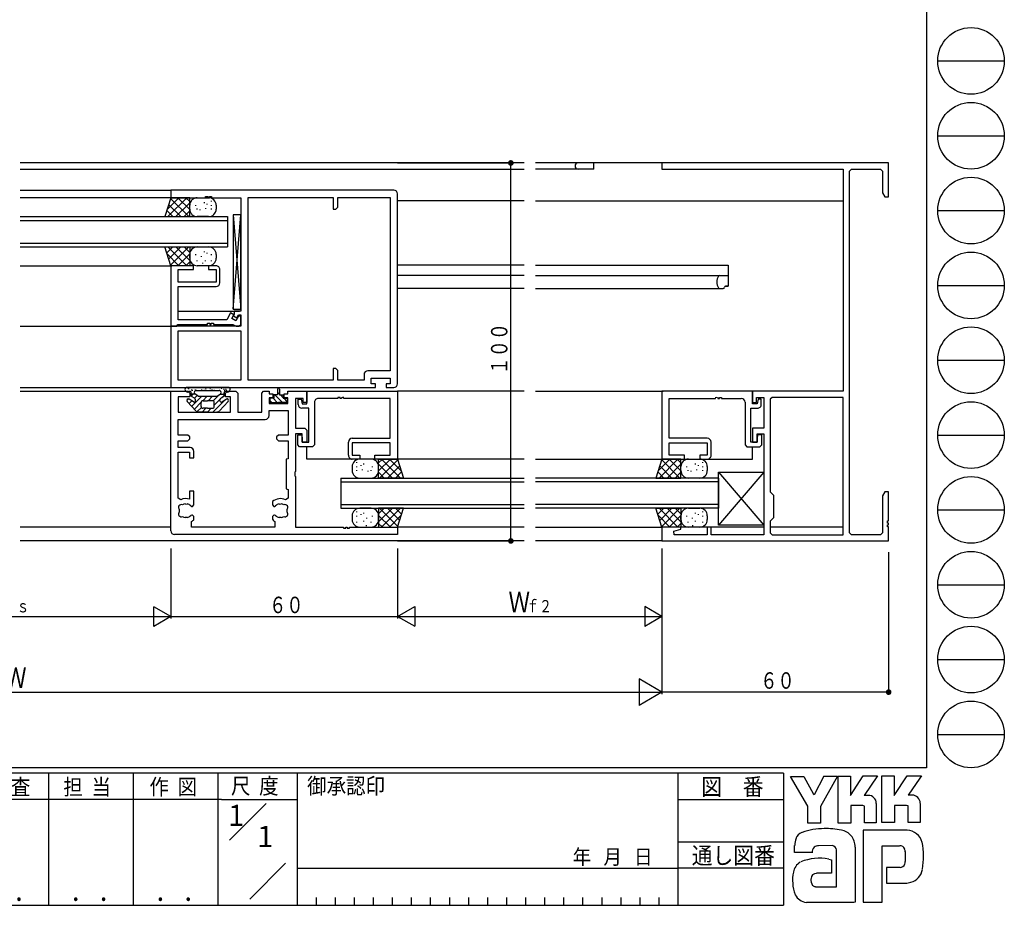
# Model space of a CAD drawing. Extents: x 0 to 793, y 0 to 564.
# Drawn here: x 533 to 793, y 0 to 234 of the extents above; entities that cross this region are included whole.
import ezdxf
from ezdxf.enums import TextEntityAlignment as Align

# ---------------------------------------------------------------- set-up
doc = ezdxf.new("R2010")
doc.units = 0
for name, color, linetype in [('USER1', 3, 'CONTINUOUS'), ('YKK_11', 7, 'CONTINUOUS'), ('YKK_12', 2, 'CONTINUOUS'), ('YKK_13', 4, 'CONTINUOUS'), ('YKK_D', 6, 'CONTINUOUS'), ('YKK_ZWAK', 7, 'CONTINUOUS')]:
    doc.layers.add(name, color=color, linetype=linetype)
doc.styles.get("Standard").update_dxf_attribs({"font": 'ROMANS.SHX', "bigfont": 'EXTFONT.SHX'})
doc.styles.add('YKK_OSSTYLE1', font='romans.shx', dxfattribs={"width": 0.9, "bigfont": 'EXTFONT.SHX'})

# ---------------------------------------------------------------- blocks, each defined once
blk = doc.blocks.new('A201')
at = {"layer": 'YKK_ZWAK', "color": 254, "linetype": 'Continuous'}
for p, q in [((571, 410), (571, 35)), ((571, 35), (21, 35)), ((544, 34), (21, 34)), ((437, 34), (437, 9)), ((452, 34), (452, 9)), ((524, 34), (524, 9)), ((544, 34), (544, 9)), ((548.59, 27.71), (545.31, 33.35)), ((545.31, 33.35), (547.82, 33.35)), ((547.82, 33.35), (549.62, 29.99)), ((551.6, 33.43), (549.77, 29.88)), ((554.19, 33.43), (550.95, 27.7)), ((551.6, 33.43), (554.19, 33.43)), ((554.33, 24.55), (554.33, 33.41)), ((554.33, 33.41), (556.63, 33.41)), ((556.63, 29.77), (559.04, 33.45)), ((556.63, 33.41), (556.63, 29.77)), ((559.04, 33.45), (561.77, 33.45)), ((561.77, 33.45), (559.24, 29.78)), ((562.55, 24.63), (562.55, 33.49)), ((562.55, 33.49), (564.89, 33.49)), ((564.89, 29.78), (567.34, 33.49)), ((564.89, 33.49), (564.89, 29.78)), ((567.34, 33.49), (570.04, 33.49)), ((569.77, 33.02), (567.54, 29.84)), ((570.04, 33.49), (569.77, 33.02)), ((549.62, 29.99), (549.77, 29.88)), ((568.29, 29.84), (567.54, 29.84)), ((559.99, 29.78), (559.24, 29.78)), ((561.53, 28.24), (561.53, 24.61)), ((569.83, 28.24), (569.83, 24.65)), ((548.59, 24.53), (548.59, 27.71)), ((550.95, 27.7), (550.95, 24.53)), ((558.98, 27.87), (556.7, 27.87)), ((556.7, 27.87), (556.7, 24.55)), ((559.29, 27.75), (558.98, 27.87)), ((559.29, 24.61), (559.29, 27.75)), ((567.26, 27.89), (564.99, 27.89)), ((564.99, 27.89), (564.99, 24.63)), ((567.57, 27.77), (567.26, 27.89)), ((567.57, 24.65), (567.57, 27.77)), ((550.95, 24.53), (548.59, 24.53)), ((556.7, 24.55), (554.33, 24.55)), ((561.53, 24.61), (559.29, 24.61)), ((564.99, 24.63), (562.55, 24.63)), ((567.57, 24.68), (567.61, 24.65)), ((569.83, 24.65), (567.57, 24.65)), ((559.02, 23.22), (559.02, 9.57)), ((567.3, 23.22), (559.02, 23.22)), ((524, 21), (544, 21)), ((546.08, 18.95), (546.08, 20.33)), ((549.41, 18.95), (546.08, 18.95)), ((553.25, 20.28), (550.61, 20.23)), ((554.02, 12.52), (554.02, 19.47)), ((557.51, 20.01), (557.51, 9.59)), ((562.61, 9.57), (562.61, 20.24)), ((562.61, 20.24), (565.93, 20.24)), ((566.98, 19.17), (566.99, 17.29)), ((552.55, 17.73), (553.05, 17.62)), ((553.05, 17.62), (553.05, 15.05)), ((452, 16), (524, 16)), ((553.05, 15.05), (550.2, 15.05)), ((566.01, 16.15), (563.48, 16.15)), ((563.48, 16.15), (563.48, 13.2)), ((563.48, 13.2), (567.28, 13.2)), ((567.28, 13.2), (568.06, 13.37)), ((550, 12.52), (554.02, 12.52)), ((553.71, 12.52), (553.96, 12.52)), ((554.02, 12.52), (554.02, 12.52)), ((549.41, 9.53), (548.34, 9.53)), ((557.28, 9.55), (549.41, 9.53)), ((557.51, 9.59), (557.28, 9.55)), ((559.02, 9.57), (562.05, 9.57)), ((562.05, 9.57), (562.61, 9.57)), ((21, 9), (544, 9))]:
    blk.add_line(p, q, dxfattribs=at)
at = {"layer": 'YKK_ZWAK', "color": 8, "linetype": 'Continuous'}
for p, q in [((573.13, 168.56), (585.73, 168.56)), ((573.13, 154.42), (585.73, 154.42)), ((573.13, 140.28), (585.73, 140.28)), ((573.13, 126.14), (585.73, 126.14)), ((573.13, 112), (585.73, 112)), ((573.13, 97.86), (585.73, 97.86)), ((573.13, 83.72), (585.73, 83.72)), ((573.13, 69.58), (585.73, 69.58)), ((573.13, 55.44), (585.73, 55.44)), ((573.13, 41.3), (585.73, 41.3))]:
    blk.add_line(p, q, dxfattribs=at)
at = {"layer": 'YKK_ZWAK', "color": 131, "linetype": 'Continuous'}
for p, q in [((405, 34), (405, 9)), ((421, 34), (421, 9)), ((437.7, 29), (389, 29)), ((437.7, 29), (452, 29)), ((439.26, 21.33), (446.19, 28.25)), ((524, 29), (544, 29)), ((443.05, 10.18), (449.85, 16.98)), ((544, 16), (524, 16)), ((455.6, 10.5), (455.6, 9)), ((459.2, 10.5), (459.2, 9)), ((462.8, 10.5), (462.8, 9)), ((466.4, 10.5), (466.4, 9)), ((470, 10.5), (470, 9)), ((473.6, 10.5), (473.6, 9)), ((477.2, 10.5), (477.2, 9)), ((480.8, 10.5), (480.8, 9)), ((484.4, 10.5), (484.4, 9)), ((488, 10.5), (488, 9)), ((491.6, 10.5), (491.6, 9)), ((495.2, 10.5), (495.2, 9)), ((498.8, 10.5), (498.8, 9)), ((502.4, 10.5), (502.4, 9)), ((506, 10.5), (506, 9)), ((509.6, 10.5), (509.6, 9)), ((513.2, 10.5), (513.2, 9)), ((516.8, 10.5), (516.8, 9)), ((520.4, 10.5), (520.4, 9))]:
    blk.add_line(p, q, dxfattribs=at)
at = {"layer": 'YKK_ZWAK', "color": 8, "linetype": 'Continuous'}
for centre in [(579.43, 168.56), (579.43, 154.42), (579.43, 140.28), (579.43, 126.14), (579.43, 112), (579.43, 97.86), (579.43, 83.72), (579.43, 69.58), (579.43, 55.44), (579.43, 41.3)]:
    blk.add_circle(centre, 6.3, dxfattribs=at)
at = {"layer": 'YKK_ZWAK', "color": 254, "linetype": 'Continuous'}
for centre, radius, start, end in [((568.29, 28.29), 1.54, 0.0017, 89.996), ((559.99, 28.24), 1.54, 0.0017, 89.996), ((548, 21.1), 1.75, 109.0213, 161.5126), ((551.66, 10.86), 12.63, 89.8916, 109.3085), ((552.03, 8.67), 14.82, 78.7801, 91.4694), ((554.38, 20.07), 3.18, 40.6642, 80.3169), ((567.19, 20.11), 3.1, 14.4457, 87.0875), ((549.69, 20.31), 3.6, 158.4108, 179.7178), ((554.22, 20.08), 3.29, 358.7806, 38.7656), ((555.55, 18.15), 14.9, 350.9903, 10.6762), ((550.91, 18.99), 1.51, 138.4638, 181.7136), ((550.51, 19.02), 1.21, 85.5055, 126.7804), ((552.9, 19.18), 1.16, 14.7552, 72.4499), ((566.05, 19.37), 0.878, 16.4312, 96.9166), ((564.38, 18.85), 2.62, 4.9342, 17.0355), ((548.59, 14.77), 2.79, 121.8271, 169.0847), ((550.8, 8.39), 9.51, 79.381, 112.0583), ((566.01, 17.08), 0.933, 269.9547, 342.9014), ((564.36, 17.54), 2.64, 343.6902, 354.7536), ((553.61, 13.72), 7.92, 168.7637, 199.8008), ((550.21, 14.01), 1.03, 90.3395, 178.0364), ((567.24, 16.32), 3.07, 285.4429, 349.9045), ((550.84, 13.77), 1.69, 171.082, 216.7192), ((550.18, 13.6), 1.09, 230.9728, 260.7549), ((548.6, 12.25), 2.73, 207.3144, 263.5946)]:
    blk.add_arc(centre, radius, start, end, dxfattribs=at)
at = {"layer": 'YKK_ZWAK', "color": 131, "linetype": 'Continuous', "style": 'YKK_OSSTYLE1', "width": 0.9}
for s, height, p in [('照  査', 3, (392.56, 29.87)), ('担  当', 3, (407.82, 29.87)), ('作  図', 3, (424.09, 29.88)), ('尺  度', 3, (439.51, 30.04)), ('御承認印', 3, (453.91, 30.05)), ('図\u3000番', 3.2, (528.43, 29.81)), ('年   月   日', 2.828, (504.13, 16.74)), ('通し図番', 3.2, (526.63, 16.8)), (' ． ．', 3.5, (392.18, 9.75)), (' ． ．', 3.5, (408.18, 9.75)), (' ． ．', 3.5, (424.18, 9.75))]:
    blk.add_text(s, height=height, dxfattribs=at).set_placement(p)

msp = doc.modelspace()

# ---------------------------------------------------------------- linework, layer by layer
at = {"layer": 'YKK_11'}
for p, q in [((762.8, 196.4), (702.8, 196.4)), ((702.8, 196.4), (702.8, 194.77)), ((762.8, 187.4), (762.8, 196.4)), ((702.8, 194.77), (750.8, 194.77)), ((750.8, 194.77), (750.8, 136)), ((752.43, 194.27), (752.93, 194.77)), ((752.43, 98.53), (752.43, 194.27)), ((752.93, 194.77), (760.67, 194.77)), ((760.67, 194.77), (761.17, 194.27)), ((761.17, 194.27), (761.17, 188.49)), ((631.8, 189.2), (572.8, 189.2)), ((572.8, 189.2), (572.8, 187.2)), ((632.8, 138), (632.8, 188.2)), ((761.17, 188.49), (761.8, 187.4)), ((572.8, 187.2), (582, 187.2)), ((582, 187.2), (582, 187.5)), ((582, 187.5), (582.6, 187.5)), ((582.6, 187.5), (582.6, 187.2)), ((582.6, 187.2), (583, 187.2)), ((583, 187.2), (583, 187.5)), ((583, 187.5), (583.6, 187.5)), ((583.6, 187.5), (583.6, 187.2)), ((583.6, 187.2), (591.3, 187.2)), ((591.3, 187.2), (591.3, 157.2)), ((593.23, 138.93), (593.23, 187.27)), ((593.23, 187.27), (615.8, 187.27)), ((615.8, 187.27), (615.8, 184.2)), ((617, 184.7), (617, 187.27)), ((617, 187.27), (630.87, 187.27)), ((630.87, 187.27), (630.87, 141.43)), ((761.8, 187.4), (762.8, 187.4)), ((615.8, 184.2), (616.5, 184.2)), ((616.5, 184.2), (617, 184.7)), ((578.8, 169.2), (572.8, 169.2)), ((572.8, 169.2), (572.8, 153.2)), ((574.73, 164.9), (574.73, 168.2)), ((574.73, 168.2), (578.8, 168.2)), ((578.8, 168.2), (578.8, 169.2)), ((584.8, 169.2), (582.8, 169.2)), ((582.8, 169.2), (582.8, 168.2)), ((582.8, 168.2), (584.8, 168.2)), ((584.8, 168.2), (584.8, 164.9)), ((585.8, 164.7), (585.8, 168.2)), ((584.8, 164.9), (574.73, 164.9)), ((574.73, 154.9), (574.73, 163.7)), ((574.73, 163.7), (584.8, 163.7)), ((588.63, 156.71), (587.58, 154.9)), ((589.49, 156.21), (588.63, 156.71)), ((591.3, 157.2), (589.6, 157.2)), ((589.6, 157.2), (589.6, 156.35)), ((587.58, 154.9), (574.73, 154.9)), ((582.5, 153.7), (582.5, 154)), ((582.5, 154), (583.1, 154)), ((583.1, 154), (583.1, 153.7)), ((583.5, 153.7), (583.5, 154)), ((583.5, 154), (584.1, 154)), ((584.1, 154), (584.1, 153.7)), ((588.94, 155.25), (589.49, 156.21)), ((589.98, 154.65), (588.94, 155.25)), ((589.6, 156.35), (589.37, 155.95)), ((589.37, 155.95), (590.23, 155.45)), ((590.7, 155.9), (589.98, 154.65)), ((590.23, 155.45), (590.67, 156.2)), ((590.67, 156.2), (591.3, 156.2)), ((591.3, 155.9), (590.7, 155.9)), ((591.3, 156.2), (591.3, 153.2)), ((591.3, 153.7), (591.3, 155.9)), ((591.3, 153.2), (572.8, 153.2)), ((572.8, 153.2), (572.8, 137)), ((572.8, 153.2), (574.43, 153.2)), ((574.43, 153.2), (574.65, 153.7)), ((574.65, 153.7), (582.5, 153.7)), ((574.73, 138.93), (574.73, 152)), ((574.73, 152), (591.3, 152)), ((583.1, 153.7), (583.5, 153.7)), ((584.1, 153.7), (589.23, 153.7)), ((589.23, 153.7), (590.1, 153.2)), ((590.1, 153.2), (590.8, 153.2)), ((590.8, 153.2), (591.3, 153.7)), ((591.3, 152), (591.3, 138.93)), ((616.5, 142), (615.8, 142)), ((615.8, 142), (615.8, 138.93)), ((617, 141.5), (616.5, 142)), ((617, 138.93), (617, 141.5)), ((630.87, 141.43), (624.94, 141.43)), ((591.3, 138.93), (574.73, 138.93)), ((615.8, 138.93), (593.23, 138.93)), ((623.94, 138.93), (617, 138.93)), ((623.94, 140.43), (623.94, 138.93)), ((625.87, 138), (625.87, 139.5)), ((625.87, 139.5), (630.87, 139.5)), ((630.87, 139.5), (630.87, 138)), ((572.8, 137), (626.97, 137)), ((572.8, 99.1), (572.8, 136)), ((572.8, 136), (577.3, 136)), ((577.3, 136), (577.8, 135.5)), ((587.3, 135.5), (587.8, 136)), ((587.8, 136), (590, 136)), ((590, 136), (590.5, 135.5)), ((596.87, 135.5), (597.37, 136)), ((597.37, 136), (598.8, 136)), ((598.8, 136), (598.8, 135.3)), ((603.8, 135.3), (603.8, 136)), ((603.8, 136), (608.8, 136)), ((608.8, 136), (608.8, 133)), ((608.8, 132.7), (608.8, 136)), ((608.8, 136), (632.8, 136)), ((626.97, 138), (625.87, 138)), ((626.97, 137), (626.97, 138)), ((630.87, 138), (629.77, 138)), ((629.77, 138), (629.77, 137)), ((629.77, 137), (631.8, 137)), ((632.8, 136), (632.8, 118.05)), ((726.8, 136), (702.8, 136)), ((702.8, 136), (702.8, 118.05)), ((750.8, 136), (726.8, 136)), ((726.8, 136), (726.8, 133)), ((726.8, 132.7), (726.8, 136)), ((577.8, 134.5), (574.73, 134.5)), ((574.73, 134.5), (574.73, 130.5)), ((577.8, 135.5), (577.8, 134.5)), ((587.3, 134.5), (587.3, 135.5)), ((588.57, 134.5), (587.3, 134.5)), ((588.57, 130.5), (588.57, 134.5)), ((590.5, 135.5), (590.5, 130.5)), ((596.87, 130.5), (596.87, 135.5)), ((598.8, 135.3), (599.8, 135.3)), ((599.8, 134.3), (598.8, 134.3)), ((598.8, 134.3), (598.8, 132.8)), ((599.8, 135.3), (599.8, 134.3)), ((602.8, 134.3), (602.8, 135.3)), ((602.8, 135.3), (603.8, 135.3)), ((603.8, 134.3), (602.8, 134.3)), ((603.8, 132.8), (603.8, 134.3)), ((607.8, 134.07), (605.8, 134.07)), ((605.8, 134.07), (605.8, 126.2)), ((606.5, 132.5), (606.5, 133.9)), ((606.5, 133.9), (607.3, 133.9)), ((607.3, 133.9), (607.6, 132.7)), ((607.8, 133), (607.8, 134.07)), ((608.8, 133), (607.8, 133)), ((610.8, 133.07), (610.8, 121.8)), ((617, 134.07), (611.8, 134.07)), ((617.6, 134.37), (617, 134.37)), ((617, 134.37), (617, 134.07)), ((617.6, 134.07), (617.6, 134.37)), ((618, 134.07), (617.6, 134.07)), ((618.5, 134.43), (617.94, 134.28)), ((617.94, 134.28), (618, 134.07)), ((618.6, 134.07), (618.5, 134.43)), ((630.87, 134.07), (618.6, 134.07)), ((630.87, 123.55), (630.87, 134.07)), ((704.73, 134.07), (717, 134.07)), ((704.73, 123.55), (704.73, 134.07)), ((717, 134.07), (717.09, 134.44)), ((717.09, 134.44), (717.65, 134.28)), ((717.65, 134.28), (717.6, 134.07)), ((717.6, 134.07), (718, 134.07)), ((718, 134.07), (718, 134.37)), ((718, 134.37), (718.6, 134.37)), ((718.6, 134.37), (718.6, 134.07)), ((718.6, 134.07), (723.8, 134.07)), ((724.8, 133.07), (724.8, 121.8)), ((726.8, 133), (727.8, 133)), ((727.8, 133), (727.8, 134.37)), ((727.8, 134.37), (729.8, 134.37)), ((728.3, 133.9), (728, 132.7)), ((729.1, 133.9), (728.3, 133.9)), ((729.1, 132.5), (729.1, 133.9)), ((729.8, 134.37), (729.8, 126.2)), ((731.93, 134.37), (731.43, 133.87)), ((731.43, 133.87), (731.43, 109.37)), ((750.8, 134.37), (731.93, 134.37)), ((750.8, 98.03), (750.8, 134.37)), ((574.73, 130.5), (588.57, 130.5)), ((590.5, 130.5), (596.87, 130.5)), ((598.8, 132.8), (603.8, 132.8)), ((598.8, 129.57), (598.8, 130.87)), ((598.8, 130.87), (603.87, 130.87)), ((603.87, 130.87), (603.87, 124.4)), ((609.3, 131.5), (607.5, 131.5)), ((607.6, 132.7), (608.8, 132.7)), ((609.3, 122.5), (609.3, 131.5)), ((726.3, 122.5), (726.3, 131.5)), ((726.3, 131.5), (728.1, 131.5)), ((728, 132.7), (726.8, 132.7)), ((574.73, 124.4), (574.73, 128.57)), ((574.73, 128.57), (597.8, 128.57)), ((605.8, 126.2), (608.3, 126.2)), ((608.3, 126.2), (608.8, 125.7)), ((608.8, 125.7), (608.8, 122.5)), ((729.8, 126.2), (726.8, 126.2)), ((726.8, 126.2), (726.8, 122.5)), ((577.3, 124.4), (574.73, 124.4)), ((574.73, 121.1), (574.73, 122.9)), ((574.73, 122.9), (577.3, 122.9)), ((577.8, 123.9), (577.3, 124.4)), ((577.3, 122.9), (577.8, 123.4)), ((577.8, 123.4), (577.8, 123.9)), ((601.3, 124.4), (600.8, 123.9)), ((600.8, 123.9), (600.8, 123.4)), ((600.8, 123.4), (601.3, 122.9)), ((603.87, 124.4), (601.3, 124.4)), ((601.3, 122.9), (603.87, 122.9)), ((603.87, 122.9), (603.87, 118.16)), ((607.6, 124.7), (605.8, 124.7)), ((605.8, 124.7), (605.8, 114.77)), ((606.4, 121.8), (606.4, 124.5)), ((606.4, 124.5), (607.4, 124.5)), ((607.4, 124.5), (607.6, 123.75)), ((607.6, 122.5), (607.6, 124.7)), ((607.6, 123.75), (607.6, 122.5)), ((608.8, 122.5), (607.6, 122.5)), ((607.6, 122.5), (609.3, 122.5)), ((619.8, 119.05), (619.8, 122.55)), ((620.8, 123.55), (630.87, 123.55)), ((714.8, 123.55), (704.73, 123.55)), ((715.8, 119.05), (715.8, 122.55)), ((728, 122.5), (726.3, 122.5)), ((726.8, 122.5), (728, 122.5)), ((728, 122.5), (728, 124.7)), ((728, 124.7), (729.8, 124.7)), ((728.2, 124.5), (728, 123.76)), ((728, 123.76), (728, 122.5)), ((729.2, 124.5), (728.2, 124.5)), ((729.2, 121.8), (729.2, 124.5)), ((729.8, 124.7), (729.8, 98.03)), ((577.9, 121.1), (574.73, 121.1)), ((574.73, 107.75), (574.73, 119.9)), ((574.73, 119.9), (577.75, 119.9)), ((577.75, 119.9), (577.75, 118.4)), ((578.9, 118.4), (578.9, 120.1)), ((606.9, 121.3), (606.4, 121.8)), ((610.3, 121.3), (606.9, 121.3)), ((610.8, 121.8), (610.3, 121.3)), ((630.87, 122.35), (620.8, 122.35)), ((620.8, 122.35), (620.8, 119.05)), ((630.87, 119.05), (630.87, 122.35)), ((704.73, 119.05), (704.73, 122.35)), ((704.73, 122.35), (714.8, 122.35)), ((714.8, 122.35), (714.8, 119.05)), ((724.8, 121.8), (725.3, 121.3)), ((725.3, 121.3), (728.7, 121.3)), ((728.7, 121.3), (729.2, 121.8)), ((577.75, 118.4), (578.9, 118.4)), ((603.87, 118.16), (603.3, 118.03)), ((603.3, 118.03), (603.3, 110.16)), ((620.8, 119.05), (622.8, 119.05)), ((622.8, 118.05), (620.8, 118.05)), ((622.8, 119.05), (622.8, 118.05)), ((626.8, 118.05), (626.8, 119.05)), ((626.8, 119.05), (630.87, 119.05)), ((632.8, 118.05), (626.8, 118.05)), ((702.8, 118.05), (708.8, 118.05)), ((708.8, 119.05), (704.73, 119.05)), ((708.8, 118.05), (708.8, 119.05)), ((714.8, 119.05), (712.8, 119.05)), ((712.8, 119.05), (712.8, 118.05)), ((712.8, 118.05), (714.8, 118.05)), ((605.8, 114.77), (605.66, 114.58)), ((605.66, 114.58), (605.66, 113.62)), ((605.66, 113.62), (605.8, 113.43)), ((605.8, 113.43), (605.8, 100.05)), ((578.9, 109.55), (577.75, 109.55)), ((577.75, 109.55), (577.75, 107.46)), ((578.9, 105.95), (578.9, 109.55)), ((603.3, 110.16), (603.87, 110.03)), ((603.87, 110.03), (603.87, 107.75)), ((575.44, 107.3), (574.73, 107.75)), ((603.87, 107.75), (603.16, 107.3)), ((731.43, 109.37), (732.3, 108.5)), ((732.3, 108.5), (732.3, 102.5)), ((761.8, 109.4), (761.17, 108.31)), ((761.17, 108.31), (761.17, 98.53)), ((762.8, 109.4), (761.8, 109.4)), ((762.8, 101.7), (762.8, 109.4)), ((576.6, 106.19), (576.72, 106.24)), ((576.72, 106.24), (577.11, 106.17)), ((578.08, 105.67), (578.36, 105.55)), ((578.36, 105.55), (578.5, 105.55)), ((578.5, 105.55), (578.9, 105.95)), ((599.7, 106.81), (599.7, 105.95)), ((599.7, 105.95), (600.1, 105.55)), ((600.1, 105.55), (600.24, 105.55)), ((600.24, 105.55), (600.52, 105.67)), ((601.49, 106.17), (601.88, 106.24)), ((601.88, 106.24), (602, 106.19)), ((576.72, 102.56), (576.6, 102.61)), ((577.11, 102.63), (576.72, 102.56)), ((578.36, 103.25), (578.08, 103.13)), ((578.5, 103.25), (578.36, 103.25)), ((578.9, 102.85), (578.5, 103.25)), ((578.9, 101.99), (578.9, 102.85)), ((600.1, 103.25), (599.7, 102.85)), ((599.7, 102.85), (599.7, 102.18)), ((599.7, 102.18), (599.86, 101.86)), ((600.24, 103.25), (600.1, 103.25)), ((600.52, 103.13), (600.24, 103.25)), ((601.88, 102.56), (601.49, 102.63)), ((602, 102.61), (601.88, 102.56)), ((732.3, 102.5), (731.43, 101.63)), ((762.51, 101.1), (762.5, 101.7)), ((762.5, 101.7), (762.8, 101.7)), ((578.3, 100.03), (578.3, 101.57)), ((600.3, 100.03), (578.3, 100.03)), ((600.3, 101.57), (600.3, 100.03)), ((605.8, 100.05), (618.5, 100.05)), ((618.5, 100.05), (618.5, 99.75)), ((618.5, 99.75), (619.1, 99.75)), ((619.1, 99.75), (619.1, 100.05)), ((619.1, 100.05), (619.5, 100.05)), ((619.5, 100.05), (619.5, 99.75)), ((619.5, 99.75), (620.1, 99.75)), ((620.1, 99.75), (620.1, 100.05)), ((620.1, 100.05), (632.8, 100.05)), ((632.8, 100.05), (632.8, 98.1)), ((707.76, 100.05), (702.8, 100.05)), ((702.8, 100.05), (702.8, 96.4)), ((705.91, 99.01), (707.83, 99.53)), ((707.83, 99.53), (707.76, 100.05)), ((715.8, 100.05), (714.8, 100.05)), ((714.8, 100.05), (714.8, 98.03)), ((715.8, 98.03), (715.8, 100.05)), ((731.43, 101.63), (731.43, 98.53)), ((762.5, 100.1), (762.51, 100.7)), ((762.8, 100.1), (762.5, 100.1)), ((762.8, 101.1), (762.51, 101.1)), ((762.51, 100.7), (762.8, 100.7)), ((762.8, 100.7), (762.8, 101.1)), ((762.8, 96.4), (762.8, 100.1)), ((632.8, 98.1), (573.8, 98.1)), ((706.04, 98.03), (705.91, 99.01)), ((714.8, 98.03), (706.04, 98.03)), ((729.8, 98.03), (715.8, 98.03)), ((731.43, 98.53), (731.93, 98.03)), ((731.93, 98.03), (750.8, 98.03)), ((752.93, 98.03), (752.43, 98.53)), ((760.67, 98.03), (752.93, 98.03)), ((761.17, 98.53), (760.67, 98.03)), ((702.8, 96.4), (762.8, 96.4))]:
    msp.add_line(p, q, dxfattribs=at)
for centre, radius, start, end in [((631.8, 188.2), 1, 0, 90), ((584.8, 168.2), 1, 359.999, 90), ((584.8, 164.7), 1, 270, 359.999), ((624.94, 140.43), 1, 90, 180), ((631.8, 138), 1, 270, 0), ((611.8, 133.07), 1, 90, 180.0057), ((723.8, 133.07), 1, 0.0057, 90), ((607.5, 132.5), 1, 180.0057, 270), ((728.1, 132.5), 1, 270, 0.0057), ((597.8, 129.57), 1, 270, 0), ((620.8, 122.55), 1, 90, 179.999), ((714.8, 122.55), 1, 0.0123, 90.0113), ((577.9, 120.1), 1, 0, 90), ((620.8, 119.05), 1, 179.999, 270), ((714.8, 119.05), 1, 270.0113, 0.0123), ((576.8, 104.4), 3.2, 72.73, 115.1079), ((601.8, 104.4), 3.2, 64.8921, 131.0145), ((575.57, 105.26), 0.75, 65.9528, 224.0472), ((576.8, 104.4), 1.8, 169.1468, 190.8532), ((576.8, 104.4), 1.8, 96.2602, 120.8532), ((576.8, 104.4), 1.8, 44.7928, 79.9998), ((601.8, 104.4), 1.8, 100, 135.2072), ((601.8, 104.4), 1.8, 59.1468, 83.7398), ((603.03, 105.26), 0.75, 315.9528, 114.0472), ((601.8, 104.4), 1.8, 349.1468, 10.8532), ((575.57, 103.54), 0.75, 135.9528, 294.0472), ((576.8, 104.4), 1.8, 239.1468, 263.7398), ((576.8, 104.4), 1.8, 280, 315.2072), ((576.8, 104.4), 3.2, 297.9532, 311.0145), ((601.8, 104.4), 3.2, 232.6168, 242.0468), ((601.8, 104.4), 1.8, 224.7928, 259.9998), ((601.8, 104.4), 1.8, 276.2602, 300.8532), ((603.03, 103.54), 0.75, 245.9528, 44.0472), ((573.8, 99.1), 1, 180, 270)]:
    msp.add_arc(centre, radius, start, end, dxfattribs=at)
at = {"layer": 'YKK_12'}
for p, q in [((666.3, 196.4), (532.89, 196.4)), ((750.8, 196.4), (669.3, 196.4)), ((684.8, 194.8), (684.8, 196.4)), ((532.89, 194.8), (666.3, 194.8)), ((684.8, 194.8), (669.3, 194.8)), ((532.89, 189.2), (572.8, 189.2)), ((572.8, 187.2), (532.89, 187.2)), ((666.3, 186.4), (632.8, 186.4)), ((669.3, 186.4), (750.8, 186.4)), ((532.89, 182.2), (587.8, 182.2)), ((532.89, 181.2), (587.8, 181.2)), ((587.8, 182.2), (587.8, 174.2)), ((532.89, 175.2), (587.8, 175.2)), ((532.89, 174.2), (587.8, 174.2)), ((532.89, 169.2), (573.1, 169.2)), ((666.3, 169.4), (632.8, 169.4)), ((669.3, 169.4), (720.31, 169.4)), ((720.31, 169.4), (720.31, 163.8)), ((666.3, 166.6), (632.8, 166.6)), ((669.3, 166.6), (720.31, 166.6)), ((666.3, 163.2), (632.8, 163.2)), ((669.3, 163.2), (719.04, 163.2)), ((719.64, 163.8), (720.31, 163.8)), ((720.31, 163.8), (719.64, 163.8)), ((574.73, 157.2), (591, 157.2)), ((532.89, 153.2), (572.8, 153.2)), ((532.89, 137), (572.8, 137)), ((532.89, 136), (572.8, 136)), ((666.3, 136), (632.8, 136)), ((669.3, 136), (703.1, 136)), ((608.8, 118.05), (608.8, 121.3)), ((726.8, 118.05), (726.8, 121.3)), ((666.3, 118.05), (608.8, 118.05)), ((669.3, 118.05), (726.8, 118.05)), ((617.8, 113.05), (666.3, 113.05)), ((617.8, 113.05), (617.8, 105.05)), ((717.8, 113.05), (669.3, 113.05)), ((717.8, 113.05), (717.8, 105.05)), ((617.8, 112.05), (666.3, 112.05)), ((717.8, 112.05), (669.3, 112.05)), ((617.8, 106.05), (666.3, 106.05)), ((617.8, 105.05), (666.3, 105.05)), ((717.8, 106.05), (669.3, 106.05)), ((717.8, 105.05), (669.3, 105.05)), ((572.8, 100.05), (532.89, 100.05)), ((666.3, 100.05), (632.8, 100.05)), ((669.3, 100.05), (702.8, 100.05)), ((729.8, 100.05), (707.5, 100.05)), ((750.8, 100), (731.43, 100)), ((666.3, 96.4), (532.89, 96.4)), ((702.8, 96.4), (669.3, 96.4))]:
    msp.add_line(p, q, dxfattribs=at)
for centre, radius, start, end in [((680.6, 195.6), 0.8, 90, 270), ((720.31, 164.9), 3, 148.7669, 211.2331), ((718, 166.3), 0.3, 90, 148.7608), ((718, 163.5), 0.3, 211.2367, 270), ((719.04, 163.5), 0.3, 270, 0), ((719.64, 163.5), 0.3, 90, 180)]:
    msp.add_arc(centre, radius, start, end, dxfattribs=at)
at = {"layer": 'YKK_13'}
for p, q in [((572.8, 187.2), (571.19, 182.2)), ((571.79, 184.07), (574.92, 187.2)), ((572.04, 182.2), (577.04, 187.2)), ((575.43, 182.2), (572.22, 185.41)), ((577.56, 182.2), (572.74, 187.02)), ((577.8, 187.2), (572.8, 187.2)), ((574.16, 182.2), (577.8, 185.84)), ((577.8, 184.08), (574.68, 187.2)), ((577.8, 186.2), (576.8, 187.2)), ((577.8, 182.2), (577.8, 187.2)), ((577.8, 184.2), (577.8, 185.2)), ((579.38, 185.03), (579.38, 185.23)), ((579.8, 187.2), (582.8, 187.2)), ((581.68, 185.8), (581.68, 186)), ((582.45, 185.42), (582.45, 185.62)), ((583.6, 186.18), (583.6, 186.38)), ((583.6, 185.03), (583.6, 185.23)), ((584.8, 185.2), (584.8, 184.2)), ((573.31, 182.2), (571.71, 183.81)), ((576.29, 182.2), (577.8, 183.71)), ((579.76, 184.11), (579.76, 184.31)), ((580.53, 183.88), (580.53, 184.08)), ((582.07, 184.26), (582.07, 184.46)), ((583.6, 184.11), (583.6, 184.31)), ((589.3, 157.7), (591.3, 182.7)), ((589.3, 182.7), (591.3, 157.7)), ((589.3, 182.7), (589.3, 157.7)), ((591.3, 182.7), (589.3, 182.7)), ((591.3, 157.7), (591.3, 182.7)), ((571.19, 182.2), (577.8, 182.2)), ((582.8, 182.2), (579.8, 182.2)), ((572.8, 169.2), (571.19, 174.2)), ((571.19, 174.2), (577.8, 174.2)), ((571.71, 172.59), (573.31, 174.2)), ((574.92, 169.2), (571.79, 172.33)), ((577.04, 169.2), (572.04, 174.2)), ((572.22, 170.99), (575.43, 174.2)), ((572.74, 169.38), (577.56, 174.2)), ((577.8, 170.56), (574.16, 174.2)), ((574.68, 169.2), (577.8, 172.32)), ((577.8, 172.69), (576.29, 174.2)), ((577.8, 174.2), (577.8, 169.2)), ((577.8, 171.2), (577.8, 172.2)), ((579.38, 172.03), (579.38, 172.23)), ((579.8, 174.2), (582.8, 174.2)), ((581.68, 172.8), (581.68, 173)), ((582.45, 172.42), (582.45, 172.62)), ((583.6, 172.03), (583.6, 172.23)), ((584.8, 172.2), (584.8, 171.2)), ((576.8, 169.2), (577.8, 170.2)), ((579.76, 170.41), (579.76, 170.61)), ((580.93, 171.54), (580.93, 171.74)), ((581.25, 169.76), (581.25, 169.96)), ((581.98, 170.42), (581.98, 170.62)), ((583.6, 170.41), (583.6, 170.61)), ((577.8, 169.2), (572.8, 169.2)), ((582.8, 169.2), (579.8, 169.2)), ((589.3, 157.7), (591.3, 157.7)), ((588.05, 137), (577.05, 137)), ((577.17, 136.92), (577.37, 136.92)), ((577.42, 136.77), (577.62, 136.77)), ((578.17, 136.42), (578.37, 136.42)), ((578.2, 134.97), (578.2, 135.55)), ((578.42, 136.27), (578.62, 136.27)), ((579, 135.7), (579, 135.65)), ((579.17, 136.42), (579.37, 136.42)), ((579.42, 136.27), (579.62, 136.27)), ((579.5, 136.2), (585.6, 136.2)), ((580.87, 136.42), (581.07, 136.42)), ((581.51, 136.3), (581.71, 136.3)), ((581.96, 136.66), (582.16, 136.66)), ((583.13, 136.74), (583.33, 136.74)), ((583.6, 136.4), (583.8, 136.4)), ((584.14, 136.27), (584.34, 136.27)), ((586.1, 135.7), (586.1, 135.65)), ((586.13, 136.81), (586.33, 136.81)), ((586.76, 136.58), (586.96, 136.58)), ((586.9, 136.3), (587.1, 136.3)), ((586.9, 134.97), (586.9, 135.55)), ((587.26, 136.58), (587.46, 136.58)), ((587.4, 136.3), (587.6, 136.3)), ((601.05, 136.59), (601.05, 135.04)), ((601.05, 135.78), (601.55, 135.28)), ((601.55, 136.59), (601.55, 135.04)), ((577.05, 133.55), (577.5, 134)), ((579.46, 130.82), (577.16, 133.33)), ((578.84, 133.19), (577.66, 133.94)), ((577.68, 132.76), (578.39, 133.48)), ((579.27, 135.2), (578.17, 135.2)), ((578.25, 134.75), (578.7, 135.2)), ((578.36, 132.03), (581.03, 134.7)), ((579.07, 134.15), (578.43, 134.55)), ((579.03, 131.29), (580.81, 133.07)), ((579.06, 134.15), (579.79, 134.87)), ((579.99, 134.75), (579.23, 135.23)), ((579.3, 133.45), (579.3, 133.72)), ((580.15, 134.7), (584.95, 134.7)), ((580.81, 132), (580.81, 133)), ((581.24, 133.5), (582.44, 134.7)), ((581.31, 133.5), (582.55, 133.5)), ((583.8, 133.5), (582.55, 133.5)), ((582.66, 133.5), (583.86, 134.7)), ((583.9, 130.5), (587.17, 133.77)), ((584.02, 133.45), (585.68, 135.11)), ((584.3, 132.31), (585.81, 133.82)), ((584.3, 132), (584.3, 133)), ((585.11, 134.75), (585.87, 135.23)), ((585.64, 130.82), (587.94, 133.33)), ((585.8, 133.45), (585.8, 133.72)), ((585.83, 135.2), (586.9, 135.2)), ((586.03, 134.15), (586.67, 134.55)), ((586.26, 133.19), (587.44, 133.94)), ((586.31, 134.32), (586.9, 134.91)), ((599, 134.14), (599, 133.04)), ((600.05, 134.14), (599, 134.14)), ((599, 133.58), (599.55, 133.04)), ((599, 133.04), (601.3, 133.04)), ((599.86, 134.14), (600.96, 133.04)), ((600.05, 135.04), (600.05, 134.14)), ((601.05, 135.04), (600.05, 135.04)), ((600.37, 135.04), (602.37, 133.04)), ((603.6, 133.04), (601.3, 133.04)), ((601.55, 135.04), (602.55, 135.04)), ((601.79, 135.04), (602.55, 134.28)), ((602.55, 135.04), (602.55, 134.14)), ((602.55, 134.14), (603.6, 134.14)), ((602.69, 134.14), (603.6, 133.23)), ((603.6, 134.14), (603.6, 133.04)), ((579.76, 130.6), (580.89, 131.73)), ((582.55, 130.5), (580.2, 130.5)), ((581.07, 130.5), (582.07, 131.5)), ((582.55, 131.5), (581.31, 131.5)), ((582.49, 130.5), (583.49, 131.5)), ((582.55, 131.5), (583.8, 131.5)), ((582.55, 130.5), (584.9, 130.5)), ((625.8, 118.05), (622.8, 118.05)), ((627.8, 118.05), (632.77, 118.05)), ((627.8, 114.93), (630.92, 118.05)), ((627.8, 113.05), (627.8, 118.05)), ((627.8, 117.05), (628.8, 118.05)), ((628.04, 113.05), (632.86, 117.87)), ((633.56, 113.05), (628.56, 118.05)), ((633.81, 114.92), (630.68, 118.05)), ((632.8, 118.05), (634.41, 113.05)), ((702.8, 118.05), (701.19, 113.05)), ((701.79, 114.92), (704.92, 118.05)), ((702.04, 113.05), (707.04, 118.05)), ((707.55, 113.05), (702.74, 117.87)), ((707.8, 118.05), (702.83, 118.05)), ((707.8, 114.93), (704.67, 118.05)), ((707.8, 117.05), (706.8, 118.05)), ((707.8, 113.05), (707.8, 118.05)), ((709.8, 118.05), (712.8, 118.05)), ((620.8, 116.05), (620.8, 115.05)), ((622, 117.03), (622, 117.23)), ((622, 115.88), (622, 116.08)), ((622, 114.96), (622, 115.16)), ((623.15, 116.27), (623.15, 116.47)), ((623.53, 115.11), (623.53, 115.31)), ((623.92, 116.65), (623.92, 116.85)), ((625.07, 114.73), (625.07, 114.93)), ((625.84, 114.96), (625.84, 115.16)), ((626.22, 115.88), (626.22, 116.08)), ((631.44, 113.05), (627.8, 116.69)), ((627.8, 115.05), (627.8, 116.05)), ((630.17, 113.05), (633.38, 116.26)), ((705.43, 113.05), (702.22, 116.26)), ((704.16, 113.05), (707.8, 116.69)), ((707.8, 115.05), (707.8, 116.05)), ((709.38, 115.88), (709.38, 116.08)), ((709.76, 114.96), (709.76, 115.16)), ((710.53, 114.73), (710.53, 114.93)), ((711.68, 116.65), (711.68, 116.85)), ((712.06, 115.11), (712.06, 115.31)), ((712.45, 116.27), (712.45, 116.47)), ((713.6, 117.03), (713.6, 117.23)), ((713.6, 115.88), (713.6, 116.08)), ((713.6, 114.96), (713.6, 115.16)), ((714.8, 116.05), (714.8, 115.05)), ((622.8, 113.05), (625.8, 113.05)), ((629.31, 113.05), (627.8, 114.56)), ((634.41, 113.05), (627.8, 113.05)), ((632.29, 113.05), (633.89, 114.66)), ((701.19, 113.05), (707.8, 113.05)), ((703.31, 113.05), (701.71, 114.66)), ((706.28, 113.05), (707.8, 114.56)), ((712.8, 113.05), (709.8, 113.05)), ((717.8, 100.55), (717.8, 114.55)), ((729.8, 114.55), (717.8, 100.55)), ((717.8, 114.55), (729.8, 100.55)), ((717.8, 114.55), (729.8, 114.55)), ((729.8, 114.55), (729.8, 100.55)), ((625.8, 105.05), (622.8, 105.05)), ((627.8, 101.41), (631.44, 105.05)), ((634.41, 105.05), (627.8, 105.05)), ((627.8, 103.54), (629.31, 105.05)), ((627.8, 105.05), (627.8, 100.05)), ((632.86, 100.23), (628.04, 105.05)), ((628.56, 100.05), (633.56, 105.05)), ((633.38, 101.84), (630.17, 105.05)), ((633.89, 103.44), (632.29, 105.05)), ((632.8, 100.05), (634.41, 105.05)), ((701.19, 105.05), (707.8, 105.05)), ((702.8, 100.05), (701.19, 105.05)), ((701.71, 103.44), (703.31, 105.05)), ((707.04, 100.05), (702.04, 105.05)), ((702.22, 101.84), (705.43, 105.05)), ((702.74, 100.23), (707.55, 105.05)), ((707.8, 101.41), (704.16, 105.05)), ((707.8, 103.54), (706.28, 105.05)), ((707.8, 105.05), (707.8, 100.05)), ((709.8, 105.05), (712.8, 105.05)), ((620.8, 103.05), (620.8, 102.05)), ((622, 104.03), (622, 104.23)), ((622, 102.88), (622, 103.08)), ((623.15, 103.27), (623.15, 103.47)), ((623.88, 101.52), (623.88, 101.72)), ((623.92, 103.65), (623.92, 103.85)), ((624.72, 102.35), (624.72, 102.55)), ((626.22, 102.88), (626.22, 103.08)), ((630.92, 100.05), (627.8, 103.17)), ((627.8, 102.05), (627.8, 103.05)), ((630.68, 100.05), (633.81, 103.18)), ((704.92, 100.05), (701.79, 103.18)), ((704.67, 100.05), (707.8, 103.17)), ((707.8, 102.05), (707.8, 103.05)), ((709.38, 102.88), (709.38, 103.08)), ((710.87, 102.35), (710.87, 102.55)), ((711.68, 103.65), (711.68, 103.85)), ((711.71, 101.52), (711.71, 101.72)), ((712.45, 103.27), (712.45, 103.47)), ((713.6, 104.03), (713.6, 104.23)), ((713.6, 102.88), (713.6, 103.08)), ((714.8, 103.05), (714.8, 102.05)), ((622, 101.26), (622, 101.46)), ((622.8, 100.05), (625.8, 100.05)), ((624.63, 100.35), (624.63, 100.55)), ((625.84, 101.26), (625.84, 101.46)), ((628.8, 100.05), (627.8, 101.05)), ((627.8, 100.05), (632.8, 100.05)), ((707.8, 100.05), (702.8, 100.05)), ((706.8, 100.05), (707.8, 101.05)), ((709.76, 101.26), (709.76, 101.46)), ((712.8, 100.05), (709.8, 100.05)), ((710.97, 100.35), (710.97, 100.55)), ((713.6, 101.26), (713.6, 101.46)), ((729.8, 100.55), (717.8, 100.55))]:
    msp.add_line(p, q, dxfattribs=at)
for centre, radius, start, end in [((579.8, 185.2), 2, 90, 180), ((582.8, 185.2), 2, 0, 90), ((579.8, 184.2), 2, 180, 270), ((582.8, 184.2), 2, 270, 0), ((579.8, 172.2), 2, 90, 180), ((582.8, 172.2), 2, 0, 90), ((579.8, 171.2), 2, 180, 270), ((582.8, 171.2), 2, 270, 0), ((577.05, 136.5), 0.5, 90, 180.0052), ((577.25, 136.5), 0.7, 180.0052, 300.0005), ((577.8, 135.55), 0.4, 0, 120), ((579.5, 135.7), 0.5, 90, 180), ((579.5, 135.65), 0.5, 180, 237.6078), ((585.6, 135.7), 0.5, 0, 90), ((585.6, 135.65), 0.5, 302.3926, 0), ((587.3, 135.55), 0.4, 60, 180), ((587.85, 136.5), 0.7, 239.9995, 359.9948), ((588.05, 136.5), 0.5, 359.9948, 90), ((601.3, 136.59), 0.25, 90, 179.9965), ((601.3, 136.59), 0.25, 0.0035, 90), ((577.45, 133.6), 0.4, 57.6074, 222.6344), ((578.7, 134.97), 0.5, 180, 237.6074), ((579, 133.45), 0.3, 237.6074, 0), ((578.8, 133.72), 0.5, 0, 57.6074), ((580.15, 135), 0.3, 237.6074, 270), ((581.31, 133), 0.5, 90, 180), ((583.8, 133), 0.5, 0, 90), ((584.95, 135), 0.3, 270, 302.3926), ((586.3, 133.72), 0.5, 122.3926, 180), ((586.1, 133.45), 0.3, 180, 302.3926), ((586.4, 134.97), 0.5, 302.3926, 0), ((587.65, 133.6), 0.4, 317.3656, 122.3926), ((580.2, 131.5), 1, 222.6344, 270), ((581.31, 132), 0.5, 180, 270), ((583.8, 132), 0.5, 270, 0), ((584.9, 131.5), 1, 270, 317.3656), ((622.8, 116.05), 2, 90, 180), ((625.8, 116.05), 2, 0, 90), ((632.77, 118.35), 0.3, 270, 281.7893), ((702.83, 118.35), 0.3, 258.2107, 270), ((709.8, 116.05), 2, 90, 180), ((712.8, 116.05), 2, 0, 90), ((622.8, 115.05), 2, 180, 270), ((625.8, 115.05), 2, 270, 0), ((709.8, 115.05), 2, 180, 270), ((712.8, 115.05), 2, 270, 0), ((622.8, 103.05), 2, 90, 180), ((625.8, 103.05), 2, 0, 90), ((709.8, 103.05), 2, 90, 180), ((712.8, 103.05), 2, 0, 90), ((622.8, 102.05), 2, 180, 270), ((625.8, 102.05), 2, 270, 0), ((709.8, 102.05), 2, 180, 270), ((712.8, 102.05), 2, 270, 0)]:
    msp.add_arc(centre, radius, start, end, dxfattribs=at)
at = {"layer": 'YKK_D'}
for p, q in [((632.8, 196.4), (663.3, 196.4)), ((662.8, 96.4), (662.8, 196.4)), ((572.8, 94.4), (572.8, 75.9)), ((572.8, 94.3), (572.8, 75.9)), ((632.8, 96.4), (663.3, 96.4)), ((632.8, 94.4), (632.8, 75.9)), ((632.8, 94.25), (632.8, 75.9)), ((702.8, 94.4), (702.8, 75.9)), ((702.8, 93.4), (702.8, 55.9)), ((762.8, 93.4), (762.8, 55.9)), ((568.28, 73.74), (568.28, 78.99)), ((572.83, 76.37), (568.28, 78.99)), ((632.83, 76.43), (637.37, 79.06)), ((637.37, 79.06), (637.38, 73.81)), ((702.8, 76.4), (698.25, 79.03)), ((698.25, 79.03), (698.25, 73.78)), ((489.99, 76.4), (572.8, 76.4)), ((572.83, 76.37), (568.28, 73.74)), ((572.8, 76.4), (632.8, 76.4)), ((632.8, 76.4), (702.8, 76.4)), ((632.83, 76.43), (637.38, 73.81)), ((702.8, 76.4), (698.25, 73.78)), ((702.8, 56.4), (696.74, 59.9)), ((696.74, 59.9), (696.74, 52.9)), ((359.99, 56.4), (702.8, 56.4)), ((702.8, 56.4), (696.74, 52.9)), ((762.8, 56.4), (702.8, 56.4))]:
    msp.add_line(p, q, dxfattribs=at)
at = {"layer": 'YKK_D', "const_width": 0.75}
for points in [[(663.18, 196.4, 1), (662.43, 196.4, 1)], [(663.18, 96.4, 1), (662.43, 96.4, 1)], [(763.18, 56.4, 1), (762.43, 56.4, 1)]]:
    msp.add_lwpolyline(points, format="xyb", close=True, dxfattribs=at)

# ---------------------------------------------------------------- block references
at = {"layer": 'YKK_ZWAK', "xscale": 1.4, "yscale": 1.4, "zscale": 1.4}
msp.add_blockref('A201', (-26.6, -12.6), dxfattribs=at)

# ---------------------------------------------------------------- texts
at = {"layer": 'USER1', "color": 3}
msp.add_text('1', height=5.6, dxfattribs=at).set_placement((588, 21))
msp.add_text('1', height=5.6, dxfattribs=at).set_placement((597.8, 18.2), align=Align.MIDDLE_CENTER)
at = {"layer": 'YKK_D', "color": 6, "width": 0.766283}
msp.add_text('１００', height=4.35, rotation=90, dxfattribs=at).set_placement((661.9, 140.42))
at = {"layer": 'YKK_D', "color": 6}
for s, height, width, p in [('６０', 4.35, 0.766283, (598.82, 77.3)), ('Ｗ', 5.43, 0.767342, (662.18, 77.5)), ('ｆ２', 3.258, 0.767342, (666.87, 77.5)), ('ｓ', 3.26, 0.767342, (531.96, 77.5)), ('Ｗ', 5.43, 0.767342, (528.93, 57.5)), ('６０', 4.35, 0.766283, (728.82, 57.3))]:
    msp.add_text(s, height=height, dxfattribs=dict(at, width=width)).set_placement(p)

doc.saveas('drawing.dxf')
